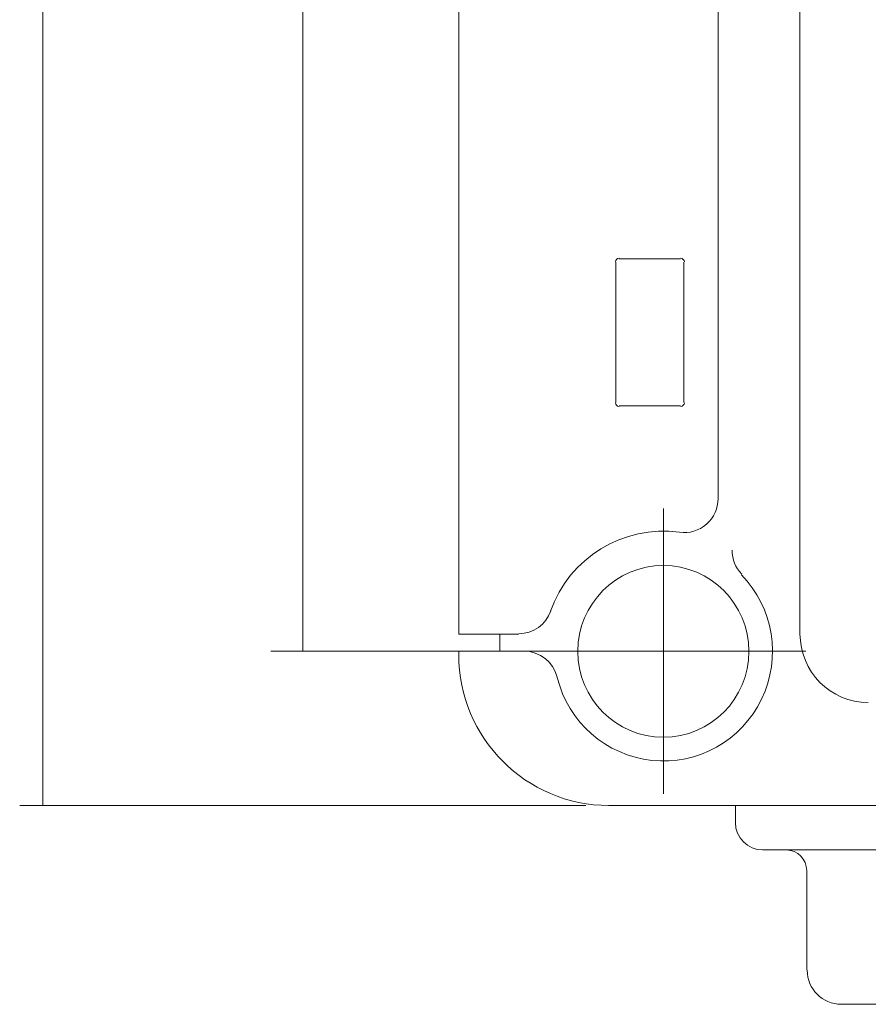
# Model space of a CAD drawing. Extents: x 216 to 403, y -518 to -284.
# Drawn here: x 223 to 255, y -386 to -349 of the extents above; entities that cross this region are included whole.
import ezdxf

# ---------------------------------------------------------------- set-up
doc = ezdxf.new("R2010")
doc.units = 0
doc.header["$MEASUREMENT"] = 0
doc.layers.add('Layer 1', color=7, linetype='Continuous', lineweight=0)

msp = doc.modelspace()

# ---------------------------------------------------------------- linework, layer by layer
at = {"layer": 'Layer 1', "color": 178, "lineweight": 9, "true_color": 0x050007}
for p, q in [((224.096, -378.503), (224.096, -298.79)), ((233.761, -372.768), (233.761, -307.997)), ((241.025, -372.768), (232.569, -372.768)), ((244.285, -378.503), (223.236, -378.503))]:
    msp.add_line(p, q, dxfattribs=at)
at = {"layer": 'Layer 1', "color": 178, "lineweight": 18, "true_color": 0x050007}
for p, q in [((239.556, -308.951), (239.556, -372.139)), ((252.239, -310.479), (252.239, -372.139)), ((249.194, -367.088), (249.194, -313.733)), ((245.396, -358.315), (245.396, -363.528)), ((247.796, -358.189), (245.521, -358.189)), ((247.922, -363.528), (247.922, -358.315)), ((247.922, -363.097), (247.922, -358.747)), ((245.521, -363.654), (247.796, -363.654)), ((241.079, -372.768), (241.079, -372.139)), ((241.992, -372.768), (240.81, -372.768)), ((245.127, -378.503), (257.363, -378.503)), ((249.839, -378.503), (249.839, -379.132)), ((260.641, -380.157), (250.842, -380.157)), ((252.49, -380.93), (252.49, -384.615)), ((274.847, -385.891), (253.762, -385.891))]:
    msp.add_line(p, q, dxfattribs=at)
for points in [[(247.169, -378.071), (247.169, -372.768), (247.169, -367.465)], [(239.556, -372.139), (240.81, -372.139), (241.777, -372.139)], [(240.81, -372.768), (239.556, -372.768), (239.556, -372.894)], [(241.867, -372.768), (247.169, -372.768), (252.454, -372.768)]]:
    msp.add_lwpolyline(points, dxfattribs=at)
for points in [[(245.512, -358.171), (245.438, -358.171), (245.378, -358.232), (245.378, -358.306)], [(247.94, -358.306), (247.94, -358.232), (247.88, -358.171), (247.805, -358.171)], [(245.378, -363.537), (245.378, -363.612), (245.438, -363.672), (245.512, -363.672)], [(247.805, -363.672), (247.88, -363.672), (247.94, -363.612), (247.94, -363.537)], [(247.755, -368.35), (245.666, -368.068), (243.666, -369.294), (242.964, -371.288)], [(249.713, -369.02), (249.713, -369.352), (249.843, -369.67), (250.074, -369.907)], [(241.786, -372.121), (242.321, -372.121), (242.798, -371.783), (242.977, -371.276)], [(252.239, -372.13), (252.239, -373.535), (253.374, -374.673), (254.773, -374.674)], [(243.21, -373.734), (243.071, -373.167), (242.565, -372.768), (241.983, -372.768)], [(239.556, -372.903), (239.556, -375.995), (242.053, -378.502), (245.135, -378.503)], [(249.839, -379.141), (249.839, -379.702), (250.292, -380.157), (250.851, -380.157)], [(252.49, -380.921), (252.49, -380.499), (252.149, -380.157), (251.729, -380.157)], [(252.508, -384.624), (252.508, -385.323), (253.073, -385.891), (253.771, -385.891)]]:
    msp.add_open_spline(points, degree=3, dxfattribs=at)
for points, knots in [([(247.762, -368.353), (248.123, -368.401), (248.488, -368.291), (248.762, -368.051), (249.036, -367.81), (249.194, -367.462), (249.194, -367.097)], [0, 0, 0, 0, 1, 1, 1, 2, 2, 2, 2]), ([(247.16, -375.968), (248.916, -375.968), (250.34, -374.54), (250.34, -372.778), (250.341, -371.015), (248.917, -369.587), (247.161, -369.586), (245.405, -369.586), (243.981, -371.014), (243.981, -372.776), (243.98, -374.539), (245.403, -375.968), (247.16, -375.968)], [0, 0, 0, 0, 1, 1, 1, 2, 2, 2, 3, 3, 3, 4, 4, 4, 4]), ([(243.219, -373.746), (243.627, -375.414), (245.033, -376.646), (246.735, -376.826), (248.437, -377.007), (250.068, -376.096), (250.813, -374.55), (251.558, -373.004), (251.257, -371.155), (250.059, -369.928)], [0, 0, 0, 0, 1, 1, 1, 2, 2, 2, 3, 3, 3, 3])]:
    msp.add_open_spline(points, degree=3, knots=knots, dxfattribs=at)

doc.saveas('drawing.dxf')
